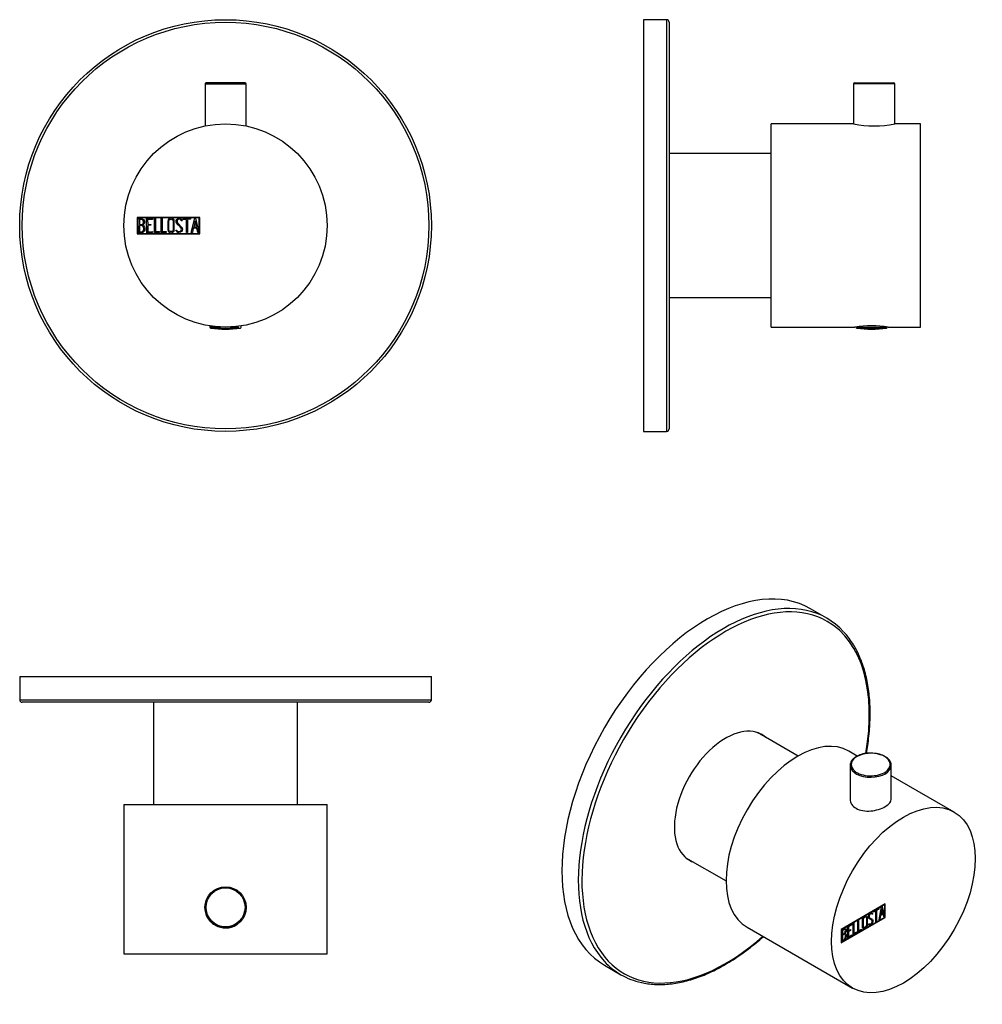
# Model space of a CAD drawing. Units: inches. Extents: x -215 to -28, y 75 to 266.
import ezdxf

# ---------------------------------------------------------------- set-up
doc = ezdxf.new("R2010")
doc.units = ezdxf.units.IN
for name, color, linetype in [('036092', 7, 'Continuous'), ('056035', 7, 'Continuous'), ('056041', 7, 'Continuous'), ('705002', 7, 'Continuous'), ('882004', 7, 'Continuous'), ('886008', 7, 'Continuous'), ('Default', 7, 'Continuous')]:
    doc.layers.add(name, color=color, linetype=linetype)

# ---------------------------------------------------------------- blocks, each defined once
blk = doc.blocks.new('SE2')
at = {"layer": '056035', "color": 7, "linetype": 'Continuous', "ltscale": 25.4}
for radius in [40, 39.5]:
    blk.add_circle((-174.67, 226.02), radius, dxfattribs=at)
at = {"layer": '705002', "color": 7, "linetype": 'Continuous', "ltscale": 25.4}
for p, q in [((-177.72, 206.5), (-177.72, 206.29)), ((-175.57, 206.29), (-177.72, 206.29)), ((-177.55, 206.09), (-172.24, 206.09)), ((-172.19, 206.29), (-173.77, 206.29)), ((-172.19, 206.29), (-172.19, 206.42)), ((-171.8, 206.09), (-171.79, 206.09)), ((-171.62, 206.29), (-171.62, 206.5)), ((-171.62, 206.29), (-171.62, 206.5)), ((-171.62, 206.29), (-171.62, 206.29))]:
    blk.add_line(p, q, dxfattribs=at)
for centre, radius, start, end in [((-177.52, 206.29), 0.2, 180, 261.1525), ((-174.67, 224.6), 18.73, 261.1525, 278.8475), ((-171.82, 206.29), 0.201, 276.8652, 359.4733), ((-171.82, 206.29), 0.2, 278.8475, 360)]:
    blk.add_arc(centre, radius, start, end, dxfattribs=at)
blk.add_open_spline([(-172.24, 206.09), (-172.25, 206.08), (-172.26, 206.07), (-172.26, 206.07)], degree=3, dxfattribs=at)
for points, knots in [([(-172.19, 206.29), (-172.19, 206.23), (-172.2, 206.18), (-172.22, 206.11), (-172.23, 206.09), (-172.24, 206.09)], [0, 0, 0, 0, 0.5, 0.5, 1, 1, 1, 1]), ([(-172.23, 206.05), (-172.22, 206.05), (-172.2, 206.05), (-172.14, 206.05), (-172.09, 206.05), (-171.96, 206.07), (-171.88, 206.08), (-171.8, 206.09)], [0.3488617, 0.3488617, 0.3488617, 0.3488617, 0.5, 0.5, 0.75, 0.75, 1, 1, 1, 1])]:
    blk.add_open_spline(points, degree=3, knots=knots, dxfattribs=at)
at = {"layer": '882004', "color": 7, "linetype": 'Continuous', "ltscale": 25.4}
for p, q in [((-179.68, 227.6), (-191.82, 227.6)), ((-191.82, 227.6), (-191.82, 224.4)), ((-179.78, 227.5), (-191.72, 227.5)), ((-191.72, 227.5), (-191.72, 224.5)), ((-191.6, 224.62), (-191.62, 227.38)), ((-191.41, 227.18), (-191.41, 226.22)), ((-191.4, 226.03), (-191.4, 224.82)), ((-189.99, 224.63), (-190.01, 227.39)), ((-190.01, 227.39), (-188.84, 227.39)), ((-188.84, 227.2), (-189.81, 227.19)), ((-189.81, 227.19), (-189.8, 226.25)), ((-189.8, 226.25), (-189.2, 226.25)), ((-189.2, 226.06), (-189.8, 226.05)), ((-189.8, 226.05), (-189.79, 224.82)), ((-189.2, 226.25), (-189.2, 226.06)), ((-188.84, 227.39), (-188.84, 227.2)), ((-188.48, 227.39), (-188.28, 227.4)), ((-188.47, 224.64), (-188.48, 227.39)), ((-188.28, 227.4), (-188.27, 224.83)), ((-187.18, 224.64), (-187.19, 227.4)), ((-187.19, 227.4), (-187, 227.4)), ((-187, 227.4), (-186.98, 224.84)), ((-183.12, 226.96), (-183.32, 226.96)), ((-183.15, 227.08), (-183.12, 226.96)), ((-182.88, 227.42), (-181.46, 227.43)), ((-182.88, 227.22), (-182.88, 227.42)), ((-182.26, 227.22), (-182.88, 227.22)), ((-182.25, 224.67), (-182.26, 227.22)), ((-181.46, 227.23), (-182.06, 227.22)), ((-182.06, 227.22), (-182.05, 224.67)), ((-181.46, 227.43), (-181.46, 227.23)), ((-181.32, 224.68), (-180.66, 227.43)), ((-180.59, 226.92), (-180.86, 225.71)), ((-180.66, 227.43), (-180.51, 227.43)), ((-180.3, 225.72), (-180.59, 226.92)), ((-180.51, 227.43), (-179.86, 224.68)), ((-179.78, 224.5), (-179.78, 227.5)), ((-179.68, 224.4), (-179.68, 227.6)), ((-191.82, 224.4), (-179.68, 224.4)), ((-191.72, 224.5), (-179.78, 224.5)), ((-188.83, 224.64), (-189.99, 224.63)), ((-189.79, 224.82), (-188.83, 224.83)), ((-188.83, 224.83), (-188.83, 224.64)), ((-187.5, 224.64), (-188.47, 224.64)), ((-188.27, 224.83), (-187.5, 224.84)), ((-187.5, 224.84), (-187.5, 224.64)), ((-186.21, 224.65), (-187.18, 224.64)), ((-186.98, 224.84), (-186.21, 224.84)), ((-186.21, 224.84), (-186.21, 224.65)), ((-184.26, 224.97), (-184.31, 225.13)), ((-184.31, 225.13), (-184.12, 225.13)), ((-182.05, 224.67), (-182.25, 224.67)), ((-181.12, 224.67), (-181.32, 224.68)), ((-180.93, 225.51), (-181.12, 224.67)), ((-180.26, 225.51), (-180.93, 225.51)), ((-180.86, 225.71), (-180.3, 225.72)), ((-180.05, 224.68), (-180.26, 225.51)), ((-179.86, 224.68), (-180.05, 224.68))]:
    blk.add_line(p, q, dxfattribs=at)
blk.add_circle((-174.67, 226.02), 19.75, dxfattribs=at)
for points, knots in [([(-191.62, 227.38), (-191.48, 227.38), (-191.35, 227.38), (-191.21, 227.38), (-190.82, 227.38), (-190.57, 227.25), (-190.47, 227), (-190.44, 226.91), (-190.42, 226.82), (-190.42, 226.59), (-190.44, 226.48), (-190.5, 226.39), (-190.53, 226.34), (-190.6, 226.25), (-190.71, 226.11)], [0, 0, 0, 0, 0.17829, 0.17829, 0.17829, 0.57042, 0.57042, 0.57042, 0.689187, 0.689187, 0.846682, 0.846682, 0.846682, 1, 1, 1, 1]), ([(-190.62, 226.71), (-190.62, 227.03), (-190.79, 227.19), (-191.13, 227.19), (-191.22, 227.18), (-191.32, 227.18), (-191.41, 227.18)], [0, 0, 0, 0, 0.73934, 0.73934, 0.73934, 1, 1, 1, 1]), ([(-191.41, 226.22), (-191.26, 226.22), (-191.1, 226.22), (-190.95, 226.22), (-190.85, 226.22), (-190.77, 226.28), (-190.7, 226.4), (-190.64, 226.5), (-190.61, 226.61), (-190.62, 226.71)], [0, 0, 0, 0, 0.408332, 0.408332, 0.408332, 0.700603, 0.700603, 0.700603, 1, 1, 1, 1]), ([(-190.55, 225.41), (-190.55, 225.55), (-190.59, 225.68), (-190.78, 225.96), (-190.9, 226.04), (-191.03, 226.04), (-191.15, 226.04), (-191.28, 226.04), (-191.4, 226.03)], [0, 0, 0, 0, 0.332087, 0.332087, 0.695802, 0.695802, 0.695802, 1, 1, 1, 1]), ([(-184.62, 225.17), (-184.62, 225.01), (-184.68, 224.88), (-184.82, 224.77), (-184.94, 224.68), (-185.08, 224.63), (-185.41, 224.63), (-185.55, 224.67), (-185.68, 224.77), (-185.82, 224.88), (-185.89, 225.01), (-185.89, 225.16), (-185.9, 225.74), (-185.9, 226.31), (-185.9, 226.89), (-185.9, 227.06), (-185.83, 227.2), (-185.69, 227.3), (-185.58, 227.38), (-185.43, 227.43), (-185.1, 227.43), (-184.95, 227.38), (-184.83, 227.28), (-184.7, 227.18), (-184.63, 227.05), (-184.63, 226.89), (-184.62, 226.32), (-184.62, 225.74), (-184.62, 225.17)], [0, 0, 0, 0, 0.064048, 0.064048, 0.064048, 0.128888, 0.128888, 0.193727, 0.193727, 0.193727, 0.258646, 0.258646, 0.258646, 0.499072, 0.499072, 0.499072, 0.566673, 0.566673, 0.566673, 0.632477, 0.632477, 0.694991, 0.694991, 0.694991, 0.759029, 0.759029, 0.759029, 1, 1, 1, 1]), ([(-184.82, 225.21), (-184.82, 225.76), (-184.82, 226.3), (-184.82, 226.85), (-184.82, 226.97), (-184.87, 227.06), (-184.95, 227.13), (-185.03, 227.2), (-185.13, 227.23), (-185.25, 227.23), (-185.36, 227.23), (-185.45, 227.2), (-185.53, 227.15), (-185.65, 227.09), (-185.71, 226.98), (-185.71, 226.85), (-185.7, 226.3), (-185.7, 225.75), (-185.7, 225.2), (-185.7, 225.09), (-185.64, 224.99), (-185.53, 224.92), (-185.43, 224.86), (-185.34, 224.83), (-185.13, 224.83), (-185.04, 224.86), (-184.96, 224.92), (-184.86, 224.99), (-184.82, 225.08), (-184.82, 225.21)], [0, 0, 0, 0, 0.279638, 0.279638, 0.279638, 0.333482, 0.333482, 0.333482, 0.38761, 0.38761, 0.38761, 0.438573, 0.438573, 0.438573, 0.500909, 0.500909, 0.500909, 0.78097, 0.78097, 0.78097, 0.840277, 0.840277, 0.840277, 0.890389, 0.890389, 0.94268, 0.94268, 0.94268, 1, 1, 1, 1]), ([(-184.12, 225.13), (-184.06, 225.02), (-184.02, 224.96), (-183.99, 224.93), (-183.93, 224.86), (-183.84, 224.83), (-183.58, 224.83), (-183.47, 224.87), (-183.29, 225.06), (-183.25, 225.18), (-183.25, 225.46), (-183.34, 225.61), (-183.52, 225.78), (-183.69, 225.93), (-183.85, 226.08), (-184.02, 226.24), (-184.2, 226.4), (-184.29, 226.57), (-184.29, 226.93), (-184.24, 227.09), (-184.15, 227.21), (-184.05, 227.35), (-183.9, 227.42), (-183.43, 227.43), (-183.25, 227.31), (-183.15, 227.08)], [0, 0, 0, 0, 0.049089, 0.049089, 0.049089, 0.11969, 0.11969, 0.207609, 0.207609, 0.295527, 0.295527, 0.383446, 0.383446, 0.383446, 0.524424, 0.524424, 0.524424, 0.626011, 0.626011, 0.750321, 0.750321, 0.750321, 0.852462, 0.852462, 1, 1, 1, 1]), ([(-183.32, 226.96), (-183.35, 227.14), (-183.48, 227.23), (-183.83, 227.22), (-183.93, 227.18), (-184.01, 227.08), (-184.07, 227), (-184.1, 226.89), (-184.1, 226.63), (-184.01, 226.49), (-183.83, 226.32), (-183.66, 226.16), (-183.5, 226.01), (-183.33, 225.85), (-183.15, 225.68), (-183.06, 225.52), (-183.06, 225.35)], [0, 0, 0, 0, 0.179583, 0.179583, 0.286642, 0.286642, 0.286642, 0.441369, 0.441369, 0.576755, 0.576755, 0.576755, 0.805157, 0.805157, 0.805157, 1, 1, 1, 1]), ([(-190.34, 225.41), (-190.34, 225.23), (-190.4, 225.06), (-190.5, 224.9), (-190.63, 224.72), (-190.77, 224.62), (-190.94, 224.62), (-191.16, 224.62), (-191.38, 224.62), (-191.6, 224.62)], [0, 0, 0, 0, 0.308508, 0.308508, 0.308508, 0.616481, 0.616481, 0.616481, 1, 1, 1, 1]), ([(-191.4, 224.82), (-191.26, 224.82), (-191.12, 224.82), (-190.98, 224.82), (-190.85, 224.82), (-190.74, 224.89), (-190.65, 225.02), (-190.58, 225.13), (-190.55, 225.26), (-190.55, 225.41)], [0, 0, 0, 0, 0.341078, 0.341078, 0.341078, 0.666485, 0.666485, 0.666485, 1, 1, 1, 1]), ([(-183.06, 225.35), (-183.06, 225.14), (-183.11, 224.97), (-183.23, 224.85), (-183.35, 224.72), (-183.51, 224.65), (-183.87, 224.65), (-183.99, 224.69), (-184.08, 224.76), (-184.11, 224.78), (-184.17, 224.85), (-184.26, 224.97)], [0, 0, 0, 0, 0.312055, 0.312055, 0.312055, 0.617715, 0.617715, 0.841445, 0.841445, 0.841445, 1, 1, 1, 1])]:
    blk.add_open_spline(points, degree=3, knots=knots, dxfattribs=at)
blk.add_open_spline([(-190.71, 226.11), (-190.47, 225.92), (-190.35, 225.68), (-190.34, 225.41)], degree=3, dxfattribs=at)
at = {"layer": '886008', "color": 7, "linetype": 'Continuous', "ltscale": 25.4}
for p, q in [((-178.66, 253.57), (-170.67, 253.57)), ((-178.66, 253.57), (-178.66, 245.36)), ((-170.87, 253.77), (-178.46, 253.77)), ((-170.67, 245.36), (-170.67, 253.57))]:
    blk.add_line(p, q, dxfattribs=at)
for centre, start, end in [((-178.46, 253.57), 90, 180), ((-170.87, 253.57), 0, 90)]:
    blk.add_arc(centre, 0.2, start, end, dxfattribs=at)
blk = doc.blocks.new('SE3')
at = {"layer": '036092', "color": 7, "linetype": 'Continuous', "ltscale": 25.4}
blk.add_line((-177.79, 96.03), (-177.88, 96.03), dxfattribs=at)
at = {"layer": '056035', "color": 7, "linetype": 'Continuous', "ltscale": 25.4}
for p, q in [((-214.67, 138.38), (-134.67, 138.38)), ((-214.67, 138.38), (-214.67, 133.88)), ((-134.67, 133.88), (-134.67, 138.38)), ((-214.67, 133.88), (-134.67, 133.88)), ((-135.17, 133.38), (-214.17, 133.38))]:
    blk.add_line(p, q, dxfattribs=at)
for centre, start, end in [((-214.17, 133.88), 180, 270), ((-135.17, 133.88), 270, 360)]:
    blk.add_arc(centre, 0.5, start, end, dxfattribs=at)
at = {"layer": '056041', "color": 7, "linetype": 'Continuous', "ltscale": 25.4}
for p, q in [((-188.67, 133.38), (-188.67, 113.53)), ((-160.67, 113.53), (-160.67, 133.38))]:
    blk.add_line(p, q, dxfattribs=at)
at = {"layer": '882004', "color": 7, "linetype": 'Continuous', "ltscale": 25.4}
for p, q in [((-194.42, 113.53), (-154.92, 113.53)), ((-194.42, 113.53), (-194.42, 84.53)), ((-154.92, 84.53), (-154.92, 113.53)), ((-194.42, 84.53), (-154.92, 84.53))]:
    blk.add_line(p, q, dxfattribs=at)
for start, end in [(223.3139, 238.5107), (239.9245, 303.0174)]:
    blk.add_arc((-174.67, 93.53), 4, start, end, dxfattribs=at)
at = {"layer": '886008', "color": 7, "linetype": 'Continuous', "ltscale": 25.4}
for radius in [4, 3.79]:
    blk.add_circle((-174.67, 93.53), radius, dxfattribs=at)
blk = doc.blocks.new('SE4')
at = {"layer": '056035', "color": 7, "linetype": 'Continuous', "ltscale": 25.4}
for p, q in [((-93.48, 266.02), (-93.48, 186.02)), ((-88.98, 266.02), (-93.48, 266.02)), ((-88.98, 266.02), (-88.98, 186.02)), ((-88.48, 265.52), (-88.48, 186.52)), ((-93.48, 186.02), (-88.98, 186.02))]:
    blk.add_line(p, q, dxfattribs=at)
for centre, start, end in [((-88.98, 265.52), 0, 90), ((-88.98, 186.52), 270, 360)]:
    blk.add_arc(centre, 0.5, start, end, dxfattribs=at)
at = {"layer": '056041', "color": 7, "linetype": 'Continuous', "ltscale": 25.4}
for p, q in [((-68.63, 240.02), (-88.48, 240.02)), ((-88.48, 212.02), (-68.63, 212.02))]:
    blk.add_line(p, q, dxfattribs=at)
at = {"layer": '705002', "color": 7, "linetype": 'Continuous', "ltscale": 25.4}
for p, q in [((-52.18, 206.29), (-46.08, 206.29)), ((-46.25, 206.09), (-52.01, 206.09))]:
    blk.add_line(p, q, dxfattribs=at)
for centre, radius, start, end in [((-51.98, 206.29), 0.2, 180, 261.1525), ((-49.13, 224.6), 18.73, 261.1525, 278.8475), ((-46.28, 206.29), 0.2, 278.8475, 360)]:
    blk.add_arc(centre, radius, start, end, dxfattribs=at)
at = {"layer": '882004', "color": 7, "linetype": 'Continuous', "ltscale": 25.4}
for p, q in [((-68.63, 206.27), (-68.63, 245.77)), ((-52.62, 245.77), (-68.63, 245.77)), ((-39.63, 245.77), (-44.62, 245.77)), ((-39.63, 206.27), (-39.63, 245.77)), ((-68.63, 206.27), (-52.38, 206.27)), ((-45.89, 206.27), (-39.63, 206.27))]:
    blk.add_line(p, q, dxfattribs=at)
for centre, start, end in [((-48.63, 265.12), 258.3087, 281.6913), ((-49.13, 186.77), 80.5332, 99.4668)]:
    blk.add_arc(centre, 19.76, start, end, dxfattribs=at)
at = {"layer": '886008', "color": 7, "linetype": 'Continuous', "ltscale": 25.4}
for p, q in [((-44.63, 253.57), (-52.62, 253.57)), ((-52.62, 253.57), (-52.62, 245.76)), ((-52.42, 253.77), (-44.83, 253.77)), ((-44.63, 245.76), (-44.63, 253.57))]:
    blk.add_line(p, q, dxfattribs=at)
for centre, start, end in [((-52.42, 253.57), 90, 180), ((-44.83, 253.57), 0, 90)]:
    blk.add_arc(centre, 0.2, start, end, dxfattribs=at)
blk = doc.blocks.new('SE5')
at = {"layer": '056035', "color": 7, "linetype": 'Continuous', "ltscale": 25.4}
for p, q in [((-57.84, 149.73), (-61.02, 151.57)), ((-101.02, 82.29), (-97.84, 80.45))]:
    blk.add_line(p, q, dxfattribs=at)
for centre, major_axis, start_param, end_param in [((-81.02, 116.93), (-20, -34.64), 3.141593, 6.283185), ((-77.84, 115.09), (-20, -34.64), 3.322086, 6.105515), ((-77.49, 114.89), (19.75, 34.21), 0, 4.18879), ((-77.84, 115.09), (-20, -34.64), 2.960767, 3.322086), ((-77.49, 114.89), (19.75, 34.21), 5.273513, 6.283185), ((-77.49, 114.89), (-7.05, -12.21), 3.022424, 6.283185), ((-78.41, 115.42), (-7.05, -12.21), 3.022424, 3.076352), ((-78.41, 115.42), (-7.05, -12.21), 0.065241, 0.119169), ((-77.49, 114.89), (-7.05, -12.21), 0, 0.119169), ((-77.84, 115.09), (-20, -34.64), 6.105515, 6.283185), ((-77.84, 115.09), (-20, -34.64), 0, 0.18298)]:
    blk.add_ellipse(centre, major_axis=major_axis, ratio=0.57735, start_param=start_param, end_param=end_param, dxfattribs=at)
for points, knots in [([(-50.14, 123.45), (-50.05, 123.96), (-49.86, 125.09), (-49.64, 126.83), (-49.48, 128.65), (-49.41, 130.43), (-49.41, 132.17), (-49.49, 133.87), (-49.66, 135.51), (-49.9, 137.09), (-50.23, 138.61), (-50.63, 140.07), (-51.11, 141.46), (-51.67, 142.77), (-52.3, 144), (-53, 145.15), (-53.75, 146.18), (-54.23, 146.73), (-54.5, 147.02)], [0.7002182, 0.7002182, 0.7002182, 0.7002182, 0.7157971, 0.7349681, 0.754143, 0.7733214, 0.7925031, 0.8116874, 0.830873, 0.8500578, 0.869239, 0.8884132, 0.9075763, 0.9267231, 0.9458482, 0.9649459, 0.9840115, 1, 1, 1, 1]), ([(-93.77, 78.91), (-93.59, 78.86), (-93.04, 78.73), (-91.98, 78.6), (-90.66, 78.52), (-89.3, 78.55), (-87.9, 78.68), (-86.47, 78.91), (-85.02, 79.25), (-83.55, 79.68), (-82.06, 80.22), (-80.57, 80.86), (-79.06, 81.59), (-77.55, 82.42), (-76.05, 83.34), (-74.54, 84.34), (-73.05, 85.44), (-71.59, 86.61), (-70.63, 87.43), (-70.16, 87.85)], [0, 0, 0, 0, 0.007574, 0.0265473, 0.0455534, 0.0645937, 0.0836667, 0.1027685, 0.1218943, 0.1410386, 0.1601966, 0.1793637, 0.1985363, 0.2177115, 0.2368869, 0.256061, 0.2752328, 0.2944019, 0.3130316, 0.3130316, 0.3130316, 0.3130316])]:
    blk.add_open_spline(points, degree=3, knots=knots, dxfattribs=at)
at = {"layer": '056041', "color": 7, "linetype": 'Continuous', "ltscale": 25.4}
for p, q in [((-63.42, 122.93), (-71.33, 127.5)), ((-85.33, 103.25), (-77.42, 98.68))]:
    blk.add_line(p, q, dxfattribs=at)
at = {"layer": '882004', "color": 7, "linetype": 'Continuous', "ltscale": 25.4}
for p, q in [((-51.91, 122.93), (-53.58, 123.89)), ((-33.07, 112.05), (-45.32, 119.12)), ((-46.49, 94.19), (-55.07, 89.24)), ((-46.57, 94.08), (-55.02, 89.2)), ((-46.56, 94.07), (-55, 89.19)), ((-46.57, 94.08), (-46.56, 94.07)), ((-46.56, 91.62), (-46.56, 94.07)), ((-46.5, 91.59), (-46.5, 94.18)), ((-46.49, 91.58), (-46.49, 94.19)), ((-48.94, 92.28), (-49.08, 92.19)), ((-48.92, 92.27), (-49.06, 92.19)), ((-48.96, 92.36), (-48.95, 92.35)), ((-48.96, 92.36), (-48.94, 92.28)), ((-48.95, 92.35), (-48.92, 92.27)), ((-48.94, 92.28), (-48.92, 92.27)), ((-48.75, 92.74), (-47.75, 93.33)), ((-48.33, 92.84), (-48.75, 92.59)), ((-48.32, 92.83), (-48.75, 92.58)), ((-48.75, 92.58), (-48.75, 92.74)), ((-48.33, 92.84), (-48.32, 92.83)), ((-48.31, 90.75), (-48.32, 92.83)), ((-47.76, 93.17), (-48.19, 92.92)), ((-48.19, 92.92), (-48.18, 92.91)), ((-48.19, 92.92), (-48.18, 90.84)), ((-47.75, 93.16), (-48.18, 92.91)), ((-48.18, 92.91), (-48.17, 90.83)), ((-47.76, 93.32), (-47.76, 93.17)), ((-47.76, 93.17), (-47.75, 93.16)), ((-47.75, 93.33), (-47.75, 93.16)), ((-47.65, 91.14), (-47.19, 93.66)), ((-47.39, 91.99), (-47.53, 91.22)), ((-47.37, 91.98), (-47.51, 91.22)), ((-46.91, 92.26), (-47.39, 91.99)), ((-47.39, 91.99), (-47.37, 91.98)), ((-46.9, 92.26), (-47.37, 91.98)), ((-47.15, 93.28), (-47.34, 92.18)), ((-47.34, 92.18), (-47.32, 92.17)), ((-47.13, 93.27), (-47.32, 92.17)), ((-47.32, 92.17), (-46.93, 92.4)), ((-47.19, 93.66), (-47.08, 93.72)), ((-47.15, 93.28), (-47.13, 93.27)), ((-46.93, 92.4), (-47.13, 93.27)), ((-47.09, 93.71), (-46.63, 91.75)), ((-47.08, 93.72), (-46.62, 91.74)), ((-46.91, 92.26), (-46.9, 92.26)), ((-46.76, 91.66), (-46.9, 92.26)), ((-55.07, 86.64), (-46.5, 91.59)), ((-55.07, 86.62), (-46.49, 91.58)), ((-55, 86.75), (-46.56, 91.62)), ((-53.79, 89.81), (-52.97, 90.28)), ((-52.98, 90.13), (-53.66, 89.74)), ((-52.97, 90.12), (-53.65, 89.73)), ((-52.98, 90.28), (-52.98, 90.13)), ((-52.98, 90.13), (-52.97, 90.12)), ((-52.97, 90.28), (-52.97, 90.12)), ((-52.71, 90.43), (-52.57, 90.51)), ((-52.7, 88.19), (-52.71, 90.43)), ((-52.59, 90.51), (-52.58, 88.44)), ((-52.57, 90.51), (-52.57, 88.43)), ((-51.8, 90.96), (-51.66, 91.05)), ((-51.79, 88.72), (-51.8, 90.96)), ((-51.68, 91.04), (-51.67, 88.97)), ((-51.66, 91.05), (-51.66, 88.96)), ((-49.76, 90.28), (-49.63, 90.36)), ((-49.73, 90.18), (-49.76, 90.28)), ((-48.89, 90.98), (-48.88, 90.98)), ((-48.18, 90.84), (-48.31, 90.77)), ((-48.17, 90.83), (-48.31, 90.75)), ((-48.18, 90.84), (-48.17, 90.83)), ((-47.51, 91.22), (-47.65, 91.14)), ((-47.53, 91.22), (-47.65, 91.16)), ((-47.53, 91.22), (-47.51, 91.22)), ((-46.63, 91.75), (-46.76, 91.67)), ((-46.62, 91.74), (-46.76, 91.66)), ((-46.63, 91.75), (-46.62, 91.74)), ((-46.5, 91.59), (-46.49, 91.58)), ((-73.33, 89.68), (-52.82, 77.84)), ((-55.07, 89.24), (-55.07, 86.62)), ((-55.02, 89.2), (-55, 89.19)), ((-55.02, 89.2), (-55.02, 86.75)), ((-55, 89.19), (-55, 86.75)), ((-54.92, 86.89), (-54.93, 89.14)), ((-54.8, 89.07), (-54.78, 89.07)), ((-54.8, 89.07), (-54.8, 88.29)), ((-54.8, 88.29), (-54.78, 88.28)), ((-54.79, 88.14), (-54.78, 88.13)), ((-54.79, 88.14), (-54.79, 87.15)), ((-54.78, 89.07), (-54.78, 88.28)), ((-54.78, 88.13), (-54.78, 87.14)), ((-54.3, 88.49), (-54.29, 88.48)), ((-54.05, 88.06), (-54.03, 88.05)), ((-53.78, 87.56), (-53.79, 89.81)), ((-52.97, 88.05), (-53.78, 87.58)), ((-52.96, 88.04), (-53.78, 87.56)), ((-53.66, 89.74), (-53.65, 89.73)), ((-53.66, 89.74), (-53.66, 88.97)), ((-53.24, 89.06), (-53.66, 88.81)), ((-53.66, 88.97), (-53.65, 88.96)), ((-53.66, 88.81), (-53.65, 88.8)), ((-53.66, 88.81), (-53.66, 87.8)), ((-53.65, 89.73), (-53.65, 88.96)), ((-53.65, 88.96), (-53.22, 89.21)), ((-53.22, 89.05), (-53.65, 88.8)), ((-53.65, 88.8), (-53.64, 87.8)), ((-53.64, 87.8), (-52.96, 88.19)), ((-53.24, 89.2), (-53.24, 89.06)), ((-53.24, 89.06), (-53.22, 89.05)), ((-53.22, 89.21), (-53.22, 89.05)), ((-52.97, 88.19), (-52.97, 88.05)), ((-52.97, 88.05), (-52.96, 88.04)), ((-52.96, 88.19), (-52.96, 88.04)), ((-52.02, 88.59), (-52.7, 88.19)), ((-52.03, 88.59), (-52.7, 88.2)), ((-52.58, 88.44), (-52.57, 88.43)), ((-52.57, 88.43), (-52.02, 88.75)), ((-52.03, 88.74), (-52.03, 88.59)), ((-52.03, 88.59), (-52.02, 88.59)), ((-52.02, 88.75), (-52.02, 88.59)), ((-51.12, 89.13), (-51.79, 88.73)), ((-51.11, 89.12), (-51.79, 88.72)), ((-51.67, 88.97), (-51.66, 88.96)), ((-51.66, 88.96), (-51.11, 89.28)), ((-51.12, 89.27), (-51.12, 89.13)), ((-51.12, 89.13), (-51.11, 89.12)), ((-51.11, 89.28), (-51.11, 89.12)), ((-55.02, 86.75), (-55, 86.75)), ((-54.79, 87.15), (-54.78, 87.14)), ((-53.66, 87.8), (-53.64, 87.8))]:
    blk.add_line(p, q, dxfattribs=at)
for centre, start, end in [((-54.44, 88.09), 353.5827, 68.4198), ((-54.45, 88.1), 53.3191, 63.3845), ((-54.45, 88.1), 353.5827, 43.9274)]:
    blk.add_arc(centre, 0.412, start, end, dxfattribs=at)
blk.add_ellipse((-63.45, 106.79), major_axis=(-9.88, -17.1), ratio=0.57735, start_param=3.141593, end_param=6.283185, dxfattribs=at)
blk.add_ellipse((-42.95, 94.95), major_axis=(-9.88, -17.1), ratio=0.57735, dxfattribs=at)
for points, knots in [([(-53.32, 114.58), (-53.32, 113.89), (-52.89, 113.21), (-51.4, 112.35), (-50.35, 112.18), (-48.27, 112.35), (-47.23, 112.68), (-46.48, 113.11)], [0.6251364, 0.6251364, 0.6251364, 0.6251364, 0.75, 0.75, 0.875, 0.875, 1, 1, 1, 1]), ([(-46.48, 113.11), (-45.73, 113.54), (-45.31, 114.07), (-45.31, 114.62), (-45.31, 114.65), (-45.31, 114.69)], [0, 0, 0, 0, 0.125, 0.125, 0.1340663, 0.1340663, 0.1340663, 0.1340663]), ([(-50.83, 89.48), (-50.88, 89.53), (-50.9, 89.59), (-50.9, 89.68), (-50.9, 90.14), (-50.9, 90.61), (-50.9, 91.08), (-50.91, 91.22), (-50.86, 91.36), (-50.75, 91.5), (-50.67, 91.62), (-50.57, 91.71), (-50.34, 91.85), (-50.23, 91.87), (-50.15, 91.84), (-50.14, 91.84), (-50.14, 91.84), (-50.14, 91.84)], [0.2144656, 0.2144656, 0.2144656, 0.2144656, 0.2586461, 0.2586461, 0.2586461, 0.4990716, 0.4990716, 0.4990716, 0.5666732, 0.5666732, 0.5666732, 0.6324771, 0.6324771, 0.6949909, 0.6949909, 0.6949909, 0.6973918, 0.6973918, 0.6973918, 0.6973918]), ([(-49.98, 90.19), (-49.98, 90.06), (-50.03, 89.93), (-50.12, 89.79), (-50.21, 89.66), (-50.31, 89.56), (-50.54, 89.43), (-50.64, 89.41), (-50.74, 89.43), (-50.84, 89.46), (-50.88, 89.54), (-50.88, 89.67), (-50.89, 90.14), (-50.89, 90.6), (-50.89, 91.07), (-50.89, 91.21), (-50.84, 91.35), (-50.74, 91.49), (-50.66, 91.61), (-50.56, 91.7), (-50.32, 91.84), (-50.22, 91.86), (-50.13, 91.83), (-50.13, 91.83), (-50.13, 91.83), (-50.12, 91.83)], [0, 0, 0, 0, 0.0640479, 0.0640479, 0.0640479, 0.1288876, 0.1288876, 0.1937273, 0.1937273, 0.1937273, 0.2586461, 0.2586461, 0.2586461, 0.4990716, 0.4990716, 0.4990716, 0.5666732, 0.5666732, 0.5666732, 0.6324771, 0.6324771, 0.6949909, 0.6949909, 0.6949909, 0.6973918, 0.6973918, 0.6973918, 0.6973918]), ([(-49.63, 90.36), (-49.59, 90.3), (-49.56, 90.27), (-49.54, 90.25), (-49.49, 90.22), (-49.43, 90.23), (-49.25, 90.34), (-49.17, 90.42), (-49.04, 90.65), (-49.01, 90.76), (-49.01, 90.99), (-49.08, 91.08), (-49.21, 91.14), (-49.33, 91.19), (-49.44, 91.25), (-49.56, 91.31), (-49.69, 91.37), (-49.75, 91.47), (-49.75, 91.77), (-49.72, 91.92), (-49.65, 92.06), (-49.58, 92.21), (-49.47, 92.33), (-49.14, 92.52), (-49.01, 92.5), (-48.95, 92.35)], [0, 0, 0, 0, 0.049089, 0.049089, 0.049089, 0.11969, 0.11969, 0.207609, 0.207609, 0.295527, 0.295527, 0.383446, 0.383446, 0.383446, 0.524424, 0.524424, 0.524424, 0.626011, 0.626011, 0.750321, 0.750321, 0.750321, 0.852462, 0.852462, 1, 1, 1, 1]), ([(-49.11, 92.27), (-49.15, 92.33), (-49.23, 92.32), (-49.44, 92.2), (-49.51, 92.12), (-49.56, 92.01), (-49.61, 91.92), (-49.63, 91.81), (-49.63, 91.62), (-49.59, 91.56), (-49.51, 91.5)], [0.0460543, 0.0460543, 0.0460543, 0.0460543, 0.1795828, 0.1795828, 0.2866418, 0.2866418, 0.2866418, 0.4413688, 0.4413688, 0.5512331, 0.5512331, 0.5512331, 0.5512331]), ([(-49.06, 92.19), (-49.08, 92.32), (-49.18, 92.34), (-49.43, 92.19), (-49.5, 92.11), (-49.55, 92.01), (-49.6, 91.91), (-49.62, 91.81), (-49.62, 91.61), (-49.58, 91.55), (-49.49, 91.49)], [0, 0, 0, 0, 0.1795828, 0.1795828, 0.2866418, 0.2866418, 0.2866418, 0.4413688, 0.4413688, 0.5512331, 0.5512331, 0.5512331, 0.5512331]), ([(-50.19, 91.63), (-50.2, 91.65), (-50.21, 91.66), (-50.23, 91.67), (-50.29, 91.69), (-50.36, 91.67), (-50.44, 91.63), (-50.52, 91.58), (-50.59, 91.52), (-50.64, 91.45), (-50.73, 91.34), (-50.77, 91.24), (-50.77, 91.13), (-50.76, 90.68), (-50.76, 90.24), (-50.76, 89.79), (-50.76, 89.7), (-50.73, 89.65), (-50.66, 89.63)], [0.316674, 0.316674, 0.316674, 0.316674, 0.3334825, 0.3334825, 0.3334825, 0.3876102, 0.3876102, 0.3876102, 0.4385728, 0.4385728, 0.4385728, 0.5009095, 0.5009095, 0.5009095, 0.7809704, 0.7809704, 0.7809704, 0.8348089, 0.8348089, 0.8348089, 0.8348089]), ([(-50.12, 90.14), (-50.12, 90.59), (-50.13, 91.04), (-50.13, 91.48), (-50.13, 91.58), (-50.16, 91.64), (-50.22, 91.66), (-50.28, 91.68), (-50.34, 91.67), (-50.43, 91.62), (-50.5, 91.58), (-50.57, 91.51), (-50.63, 91.44), (-50.71, 91.34), (-50.75, 91.23), (-50.75, 91.12), (-50.75, 90.68), (-50.75, 90.23), (-50.75, 89.78), (-50.75, 89.69), (-50.7, 89.63), (-50.62, 89.62), (-50.56, 89.61), (-50.49, 89.62), (-50.35, 89.71), (-50.28, 89.77), (-50.22, 89.85), (-50.15, 89.95), (-50.12, 90.04), (-50.12, 90.14)], [0, 0, 0, 0, 0.279638, 0.279638, 0.279638, 0.333482, 0.333482, 0.333482, 0.38761, 0.38761, 0.38761, 0.438573, 0.438573, 0.438573, 0.500909, 0.500909, 0.500909, 0.78097, 0.78097, 0.78097, 0.840277, 0.840277, 0.840277, 0.890389, 0.890389, 0.94268, 0.94268, 0.94268, 1, 1, 1, 1]), ([(-50, 90.2), (-50, 90.07), (-50.04, 89.94), (-50.14, 89.8), (-50.22, 89.67), (-50.33, 89.57), (-50.52, 89.46), (-50.59, 89.43), (-50.65, 89.43)], [0, 0, 0, 0, 0.0640479, 0.0640479, 0.0640479, 0.1288876, 0.1288876, 0.171875, 0.171875, 0.171875, 0.171875]), ([(-50.07, 91.8), (-50.03, 91.76), (-50, 91.69), (-50, 91.6), (-50, 91.14), (-50, 90.67), (-50, 90.2)], [0.7145206, 0.7145206, 0.7145206, 0.7145206, 0.7590294, 0.7590294, 0.7590294, 1, 1, 1, 1]), ([(-50.06, 91.79), (-50.01, 91.75), (-49.99, 91.69), (-49.99, 91.6), (-49.99, 91.13), (-49.98, 90.66), (-49.98, 90.19)], [0.7145206, 0.7145206, 0.7145206, 0.7145206, 0.7590294, 0.7590294, 0.7590294, 1, 1, 1, 1]), ([(-48.88, 90.98), (-48.88, 90.81), (-48.92, 90.65), (-49, 90.5), (-49.09, 90.34), (-49.2, 90.22), (-49.46, 90.07), (-49.54, 90.05), (-49.6, 90.08), (-49.62, 90.09), (-49.67, 90.12), (-49.73, 90.18)], [0, 0, 0, 0, 0.312055, 0.312055, 0.312055, 0.617715, 0.617715, 0.841445, 0.841445, 0.841445, 1, 1, 1, 1]), ([(-48.89, 90.98), (-48.89, 90.82), (-48.93, 90.66), (-49.02, 90.5), (-49.1, 90.35), (-49.22, 90.23), (-49.47, 90.08), (-49.55, 90.06), (-49.62, 90.09), (-49.63, 90.09), (-49.64, 90.1), (-49.66, 90.11)], [0, 0, 0, 0, 0.3120552, 0.3120552, 0.3120552, 0.6177147, 0.6177147, 0.8414448, 0.8414448, 0.8414448, 0.9149016, 0.9149016, 0.9149016, 0.9149016]), ([(-49.21, 91.14), (-49.22, 91.14), (-49.22, 91.14), (-49.22, 91.14), (-49.34, 91.2), (-49.45, 91.26), (-49.57, 91.32)], [0.3815231, 0.3815231, 0.3815231, 0.3815231, 0.3834462, 0.3834462, 0.3834462, 0.5220668, 0.5220668, 0.5220668, 0.5220668]), ([(-49.43, 91.45), (-49.43, 91.45), (-49.43, 91.45), (-49.43, 91.45), (-49.31, 91.39), (-49.19, 91.33), (-49.07, 91.28), (-49.05, 91.27), (-49.03, 91.25), (-49.01, 91.24)], [0.5757311, 0.5757311, 0.5757311, 0.5757311, 0.5767549, 0.5767549, 0.5767549, 0.8051572, 0.8051572, 0.8051572, 0.8363937, 0.8363937, 0.8363937, 0.8363937]), ([(-54.93, 89.14), (-54.84, 89.2), (-54.74, 89.25), (-54.64, 89.31), (-54.37, 89.47), (-54.19, 89.46), (-54.12, 89.3), (-54.1, 89.24), (-54.08, 89.18), (-54.08, 88.99), (-54.1, 88.89), (-54.14, 88.79), (-54.16, 88.74), (-54.21, 88.63), (-54.29, 88.48)], [0, 0, 0, 0, 0.17829, 0.17829, 0.17829, 0.57042, 0.57042, 0.57042, 0.689187, 0.689187, 0.846682, 0.846682, 0.846682, 1, 1, 1, 1]), ([(-54.03, 88.05), (-54.03, 87.91), (-54.07, 87.75), (-54.14, 87.57), (-54.23, 87.37), (-54.33, 87.24), (-54.45, 87.17), (-54.61, 87.08), (-54.76, 86.98), (-54.92, 86.89)], [0, 0, 0, 0, 0.308508, 0.308508, 0.308508, 0.616481, 0.616481, 0.616481, 1, 1, 1, 1]), ([(-54.29, 89.22), (-54.35, 89.29), (-54.45, 89.28), (-54.6, 89.19), (-54.67, 89.15), (-54.73, 89.11), (-54.8, 89.07)], [0.285165, 0.285165, 0.285165, 0.285165, 0.7393401, 0.7393401, 0.7393401, 1, 1, 1, 1]), ([(-54.31, 88.28), (-54.38, 88.34), (-54.45, 88.34), (-54.53, 88.29), (-54.62, 88.24), (-54.71, 88.19), (-54.79, 88.14)], [0.3801377, 0.3801377, 0.3801377, 0.3801377, 0.695802, 0.695802, 0.695802, 1, 1, 1, 1]), ([(-54.22, 89.01), (-54.22, 89.26), (-54.34, 89.32), (-54.59, 89.18), (-54.65, 89.14), (-54.72, 89.1), (-54.78, 89.07)], [0, 0, 0, 0, 0.73934, 0.73934, 0.73934, 1, 1, 1, 1]), ([(-54.78, 88.28), (-54.68, 88.34), (-54.57, 88.41), (-54.46, 88.47), (-54.39, 88.51), (-54.33, 88.59), (-54.29, 88.71), (-54.24, 88.82), (-54.22, 88.92), (-54.22, 89.01)], [0, 0, 0, 0, 0.408332, 0.408332, 0.408332, 0.700603, 0.700603, 0.700603, 1, 1, 1, 1]), ([(-54.3, 88.27), (-54.36, 88.33), (-54.43, 88.33), (-54.51, 88.29), (-54.6, 88.23), (-54.69, 88.18), (-54.78, 88.13)], [0.3801377, 0.3801377, 0.3801377, 0.3801377, 0.695802, 0.695802, 0.695802, 1, 1, 1, 1]), ([(-54.05, 88.06), (-54.04, 87.91), (-54.08, 87.76), (-54.16, 87.58), (-54.24, 87.38), (-54.34, 87.25), (-54.46, 87.18), (-54.52, 87.14), (-54.57, 87.11), (-54.63, 87.08)], [0, 0, 0, 0, 0.3085076, 0.3085076, 0.3085076, 0.6164808, 0.6164808, 0.6164808, 0.75, 0.75, 0.75, 0.75]), ([(-54.19, 89.38), (-54.17, 89.36), (-54.15, 89.34), (-54.13, 89.31), (-54.11, 89.25), (-54.1, 89.18), (-54.1, 89), (-54.12, 88.9), (-54.15, 88.8), (-54.17, 88.74), (-54.22, 88.64), (-54.3, 88.49)], [0.49449, 0.49449, 0.49449, 0.49449, 0.5704201, 0.5704201, 0.5704201, 0.6891868, 0.6891868, 0.8466819, 0.8466819, 0.8466819, 1, 1, 1, 1]), ([(-54.78, 87.14), (-54.68, 87.2), (-54.58, 87.25), (-54.48, 87.31), (-54.39, 87.37), (-54.31, 87.47), (-54.25, 87.61), (-54.2, 87.73), (-54.17, 87.85), (-54.17, 87.97)], [0, 0, 0, 0, 0.341078, 0.341078, 0.341078, 0.666485, 0.666485, 0.666485, 1, 1, 1, 1])]:
    blk.add_open_spline(points, degree=3, knots=knots, dxfattribs=at)
for points in [[(-49.64, 90.37), (-49.62, 90.33), (-49.59, 90.3), (-49.58, 90.28)], [(-48.97, 91.2), (-48.92, 91.14), (-48.89, 91.07), (-48.89, 90.98)], [(-48.96, 91.19), (-48.9, 91.14), (-48.88, 91.06), (-48.88, 90.98)], [(-54.17, 87.97), (-54.17, 88.06), (-54.2, 88.14), (-54.24, 88.21)], [(-54.72, 87.03), (-54.79, 86.99), (-54.86, 86.94), (-54.94, 86.9)]]:
    blk.add_open_spline(points, degree=3, dxfattribs=at)
at = {"layer": '886008', "color": 7, "linetype": 'Continuous', "ltscale": 25.4}
for p, q in [((-53.31, 121.12), (-53.31, 114.47)), ((-45.32, 114.46), (-45.32, 121.12))]:
    blk.add_line(p, q, dxfattribs=at)
for centre, major_axis, start_param, end_param in [((-49.31, 121.28), (-3.8, 0), 2.447933, 6.283185), ((-49.31, 121.12), (3.99, 0), 2.887814, 3.182217), ((-49.31, 121.12), (3.99, 0), 3.182217, 6.283185), ((-49.31, 121.28), (-3.8, 0), 0, 0.604349), ((-49.31, 121.12), (3.99, 0), 0, 0.009311), ((-49.31, 121.28), (-3.8, 0), 0.604349, 2.447933)]:
    blk.add_ellipse(centre, major_axis=major_axis, ratio=0.57735, start_param=start_param, end_param=end_param, dxfattribs=at)
for points, knots in [([(-49.48, 123.5), (-49.62, 123.49), (-49.95, 123.49), (-50.52, 123.41), (-51.14, 123.26), (-51.71, 123.04), (-52.22, 122.78), (-52.65, 122.46), (-52.98, 122.11), (-53.1, 121.88), (-53.16, 121.75)], [0, 0, 0, 0, 0.075223, 0.209064, 0.343065, 0.477345, 0.612005, 0.747057, 0.882149, 1, 1, 1, 1]), ([(-45.32, 121.14), (-45.32, 121.16), (-45.31, 121.3), (-45.38, 121.6), (-45.56, 121.99), (-45.86, 122.35), (-46.24, 122.67), (-46.72, 122.96), (-47.27, 123.19), (-47.88, 123.36), (-48.52, 123.47), (-49.08, 123.51), (-49.38, 123.5), (-49.48, 123.5)], [0, 0, 0, 0, 0.014253, 0.115461, 0.216665, 0.319394, 0.424009, 0.529794, 0.635942, 0.741996, 0.847902, 0.953704, 1, 1, 1, 1])]:
    blk.add_open_spline(points, degree=3, knots=knots, dxfattribs=at)

msp = doc.modelspace()

# ---------------------------------------------------------------- block references
at = {"layer": 'Default'}
for name in ['SE2', 'SE4', 'SE5', 'SE3']:
    msp.add_blockref(name, (0, 0), dxfattribs=at)

doc.saveas('drawing.dxf')
